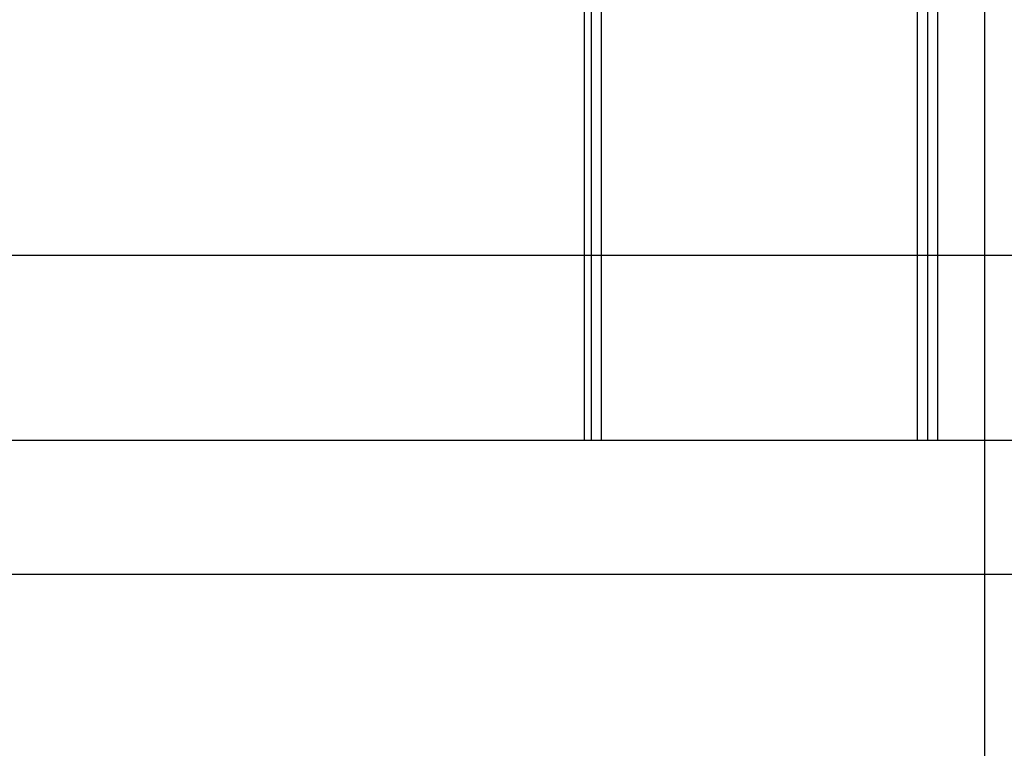
# Model space of a CAD drawing. Extents: x -61 to 61, y -53 to 53.
# Drawn here: x -19 to -16, y -10 to -8 of the extents above; entities that cross this region are included whole.
import ezdxf

# ---------------------------------------------------------------- set-up
doc = ezdxf.new("R2010")
doc.units = 0
doc.layers.get('0').update_dxf_attribs({"linetype": 'CONTINUOUS'})

msp = doc.modelspace()

# ---------------------------------------------------------------- linework, layer by layer
at = {"color": 0}
for points in [[(-16.2568, -43.5291), (-16.2568, 31.0267)], [(-17.4272, -6.0583), (-17.4272, -9.0783)], [(-17.3973, -6.0583), (-17.3973, -9.0783)], [(-16.4572, -9.0783), (-16.4572, -6.0583)], [(-16.4272, -6.0583), (-16.4272, -9.0783)], [(-16.3972, -6.0583), (-16.3972, -9.0783)], [(-17.4471, -9.0783), (-17.4471, -6.1682)], [(50.7436, -8.5289), (-61.2571, -8.5289)], [(-14.8269, -9.0783), (-48.1622, -9.0783)], [(-48.3309, -9.4759), (-14.9956, -9.4759)]]:
    msp.add_lwpolyline(points, dxfattribs=at)

doc.saveas('drawing.dxf')
